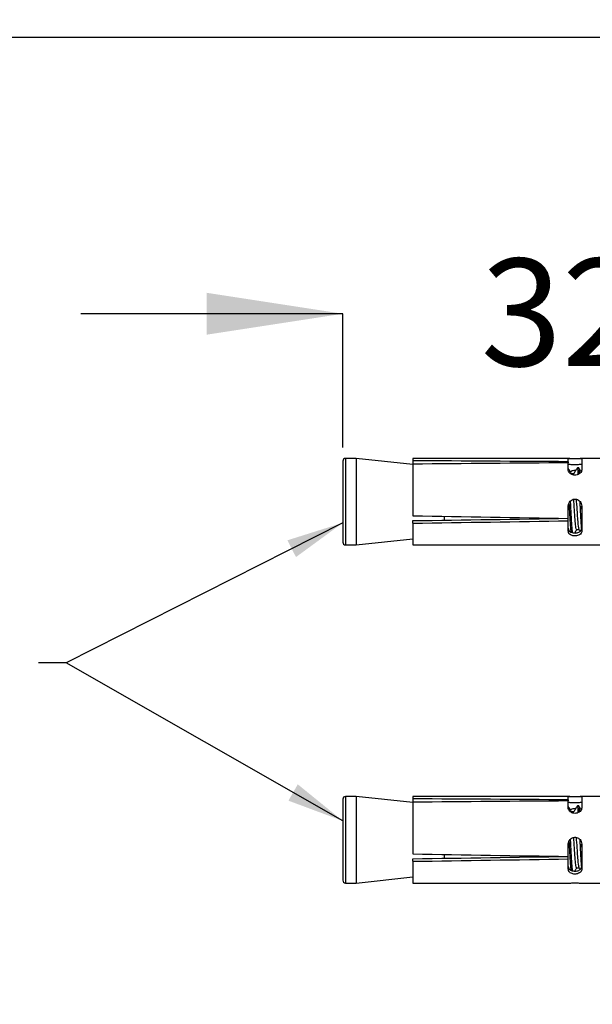
# Model space of a CAD drawing. Units: millimetres. Extents: x 31 to 243, y 44 to 176.
# Drawn here: x 71 to 92, y 116 to 152 of the extents above; entities that cross this region are included whole.
import ezdxf

# ---------------------------------------------------------------- set-up
doc = ezdxf.new("R2010")
doc.units = ezdxf.units.MM
doc.layers.add('ANNOTATIONS', color=7, linetype='Continuous')
doc.layers.add('DIMENSIONS', color=7, linetype='Continuous')
doc.styles.add('SLDTEXTSTYLE0', font='TXT', dxfattribs={"width": 0.7})
doc.dimstyles.new('SLDDIMSTYLE1', dxfattribs={"dimtxt": 5.037667, "dimasz": 2.116667, "dimexe": 0, "dimexo": 0.0625, "dimgap": 1.259417, "dimtad": 0, "dimtih": 1, "dimtoh": 1, "dimdec": 0, "dimlfac": 2, "dimrnd": 1e-09, "dimzin": 12, "dimdsep": 46, "dimtxsty": 'SLDTEXTSTYLE0', "dimsah": 1, "dimcen": 0.09, "dimadec": 0, "dimazin": 3, "dimtfac": 1, "dimtdec": 0, "dimtmove": 0, "dimatfit": 0, "dimfxl": 0, "dimfrac": 2, "dimtolj": 1, "dimtzin": 12, "dimarcsym": 0})
doc.dimstyles.new('SLDDIMSTYLE3', dxfattribs={"dimtxt": 5.037667, "dimasz": 2.116667, "dimexe": 0, "dimexo": 0.0625, "dimgap": 1.259417, "dimtad": 0, "dimtih": 1, "dimtoh": 1, "dimdec": 0, "dimlfac": 2, "dimrnd": 1e-09, "dimzin": 12, "dimdsep": 46, "dimtxsty": 'SLDTEXTSTYLE0', "dimsah": 1, "dimcen": 0.09, "dimadec": 0, "dimazin": 3, "dimtfac": 1, "dimtdec": 0, "dimtofl": 0, "dimtmove": 0, "dimatfit": 3, "dimfxl": 0, "dimfrac": 2, "dimtolj": 1, "dimtzin": 12, "dimarcsym": 0})
doc.dimstyles.new('SLDDIMSTYLE4', dxfattribs={"dimtxt": 0.18, "dimasz": 2.116667, "dimexe": 0, "dimexo": 0.0625, "dimgap": 0, "dimtad": 0, "dimtih": 1, "dimtoh": 1, "dimdec": 0, "dimrnd": 1e-09, "dimzin": 0, "dimdsep": 46, "dimtxsty": 'Standard', "dimsah": 1, "dimcen": 0.09, "dimadec": 0, "dimazin": 0, "dimtfac": 2.116667, "dimtdec": 0, "dimtofl": 0, "dimtmove": 0, "dimatfit": 3, "dimfxl": 0, "dimfrac": 2, "dimtolj": 1, "dimtzin": 0, "dimarcsym": 0})

# ---------------------------------------------------------------- blocks, each defined once
blk = doc.blocks.new('_D_1')
at = {"layer": 'DIMENSIONS'}
for p, q in [((82.663, 141.361), (72.976, 141.361)), ((82.663, 136.415), (82.663, 141.361)), ((98.753, 141.361), (108.441, 141.361))]:
    blk.add_line(p, q, dxfattribs=at)
for points in [[(82.663, 141.361), (77.626, 142.136), (77.626, 140.586)], [(98.753, 141.361), (103.79, 140.586), (103.79, 142.136)]]:
    blk.add_solid(points, dxfattribs=at)
at = {"layer": 'DIMENSIONS', "insert": (87.768, 143.398), "char_height": 3.9687, "attachment_point": 1, "style": 'SLDTEXTSTYLE0'}
blk.add_mtext('32', dxfattribs=at)
blk = doc.blocks.new('_D_3')
at = {"layer": 'DIMENSIONS', "color": 7}
for p, q in [((98.253, 151.575), (35.094, 151.575)), ((35.094, 151.575), (35.094, 115.211)), ((35.094, 73.719), (35.094, 109.052)), ((98.253, 73.719), (35.094, 73.719))]:
    blk.add_line(p, q, dxfattribs=at)
for points in [[(35.094, 151.575), (34.319, 146.537), (35.869, 146.537)], [(35.094, 73.719), (35.869, 78.757), (34.319, 78.757)]]:
    blk.add_solid(points, dxfattribs=at)
at = {"layer": 'DIMENSIONS', "color": 7, "insert": (30.684, 114.168), "char_height": 3.9687, "attachment_point": 1, "style": 'SLDTEXTSTYLE0'}
blk.add_mtext('156', dxfattribs=at)

msp = doc.modelspace()

# ---------------------------------------------------------------- linework, layer by layer
at = {"color": 7, "linetype": 'Continuous', "lineweight": 25}
for p, q in [((82.663456, 135.914584), (82.663456, 132.914584)), ((83.163456, 136.014584), (82.763456, 136.014584)), ((82.763456, 136.014584), (82.763456, 132.814584)), ((85.252742, 135.789584), (83.163456, 136.014584)), ((83.163456, 136.014584), (83.163456, 132.814584)), ((91.063758, 136.014584), (85.252742, 136.014584)), ((85.252742, 136.014584), (85.252742, 135.926274)), ((85.252742, 135.926274), (85.252742, 135.801846)), ((85.252742, 135.801846), (85.252742, 133.890377)), ((91.002742, 135.890499), (91.002742, 136.004939)), ((91.002742, 135.890499), (91.002742, 135.849023)), ((91.002742, 135.590177), (91.002742, 135.849023)), ((92.549957, 136.014584), (91.438616, 136.014584)), ((91.502742, 136.004939), (91.502742, 135.590177)), ((91.213528, 135.448078), (91.117041, 135.448078)), ((91.388513, 135.664584), (91.338513, 135.664584)), ((91.002742, 133.796785), (91.002742, 134.239165)), ((91.502742, 134.142318), (91.49733, 134.2459)), ((91.502742, 134.239165), (91.502742, 133.329235)), ((85.252742, 133.617398), (85.252742, 133.7112)), ((85.252742, 133.617398), (85.252742, 132.814584)), ((86.413456, 133.871274), (86.413456, 133.728712)), ((91.002742, 133.705792), (91.002742, 133.796785)), ((91.002742, 133.329235), (91.002742, 133.705792)), ((91.313528, 133.38109), (91.41013, 133.38109)), ((91.407945, 133.384854), (91.447728, 133.316329)), ((83.163456, 132.814584), (85.252742, 133.039584)), ((82.763456, 132.814584), (83.163456, 132.814584)), ((85.252742, 132.814584), (91.069009, 132.814584)), ((91.438267, 132.814584), (92.552304, 132.814584)), ((82.663456, 123.414584), (82.663456, 120.414584)), ((83.163456, 123.514584), (82.763456, 123.514584)), ((82.763456, 123.514584), (82.763456, 120.314584)), ((85.252742, 123.289584), (83.163456, 123.514584)), ((83.163456, 123.514584), (83.163456, 120.314584)), ((91.063758, 123.514584), (85.252742, 123.514584)), ((85.252742, 123.514584), (85.252742, 123.426274)), ((85.252742, 123.426274), (85.252742, 123.301846)), ((91.002742, 123.390499), (91.002742, 123.504939)), ((92.549957, 123.514584), (91.438616, 123.514584)), ((91.502742, 123.504939), (91.502742, 123.090177)), ((85.252742, 123.301846), (85.252742, 121.390377)), ((91.002742, 123.390499), (91.002742, 123.349023)), ((91.002742, 123.090177), (91.002742, 123.349023)), ((91.388513, 123.164584), (91.338513, 123.164584)), ((91.213528, 122.948078), (91.117041, 122.948078)), ((91.002742, 121.296785), (91.002742, 121.739165)), ((91.502742, 121.642318), (91.49733, 121.7459)), ((91.502742, 121.739165), (91.502742, 120.829235)), ((86.413456, 121.371274), (86.413456, 121.228712)), ((91.002742, 121.205792), (91.002742, 121.296785)), ((85.252742, 121.117398), (85.252742, 121.2112)), ((85.252742, 121.117398), (85.252742, 120.314584)), ((91.002742, 120.829235), (91.002742, 121.205792)), ((91.313528, 120.88109), (91.41013, 120.88109)), ((91.407945, 120.884854), (91.447728, 120.816329)), ((83.163456, 120.314584), (85.252742, 120.539584)), ((82.763456, 120.314584), (83.163456, 120.314584)), ((85.252742, 120.314584), (91.069009, 120.314584)), ((91.438267, 120.314584), (92.552304, 120.314584))]:
    msp.add_line(p, q, dxfattribs=at)
for centre, start, end in [((82.763456, 135.914584), 90, 180), ((82.763456, 132.914584), 180, 270), ((82.763456, 123.414584), 90, 180), ((82.763456, 120.414584), 180, 270)]:
    msp.add_arc(centre, 0.1, start, end, dxfattribs=at)
for centre, major_axis, ratio, start_param, end_param in [((93.877742, 134.414584), (91.999999, -0.663785), 0.015824045, 1.602165587, 1.664798373), ((93.877742, 134.414584), (91.999999, 0.663785), 0.015824045, 1.601937244, 1.66457003), ((93.877742, 134.414584), (91.999999, -1.455964), 0.007211447, 4.618615231, 4.681248018), ((93.877742, 134.414584), (79.062499, 1.251219), 0.007211447, 4.602966399, 4.675903199), ((93.877742, 134.414584), (91.999999, 1.455964), 0.007211447, 4.618386979, 4.681019766), ((93.877742, 121.914584), (91.999999, -0.663785), 0.015824045, 1.602165587, 1.664798373), ((93.877742, 121.914584), (91.999999, 0.663785), 0.015824045, 1.601937244, 1.66457003), ((93.877742, 121.914584), (91.999999, -1.455964), 0.007211447, 4.618615231, 4.681248018), ((93.877742, 121.914584), (79.062499, 1.251219), 0.007211447, 4.602966399, 4.675903199), ((93.877742, 121.914584), (91.999999, 1.455964), 0.007211447, 4.618386979, 4.681019766)]:
    msp.add_ellipse(centre, major_axis=major_axis, ratio=ratio, start_param=start_param, end_param=end_param, dxfattribs=at)
for points, knots in [([(91.002742, 136.004939), (91.005877, 136.007842), (91.012144, 136.013648), (91.059861, 136.015112), (91.12954, 136.013445), (91.213331, 136.011568), (91.295463, 136.011679), (91.36869, 136.013249), (91.431789, 136.014871), (91.480313, 136.014354), (91.500881, 136.01037), (91.502365, 136.00604), (91.502742, 136.004939)], [0, 0, 0, 0, 0.115753791, 0.231436208, 0.347931527, 0.456370715, 0.552749771, 0.644132952, 0.74007149, 0.845994012, 0.960848769, 1, 1, 1, 1]), ([(91.489727, 135.789032), (91.483027, 135.788899), (91.466899, 135.788578), (91.408291, 135.781916), (91.327487, 135.775425), (91.242629, 135.773591), (91.168075, 135.776299), (91.102585, 135.781611), (91.048927, 135.787054), (91.017987, 135.790388), (91.01364, 135.7895), (91.013438, 135.789459)], [0, 0, 0, 0, 0.105547685, 0.25410085, 0.396769259, 0.518503616, 0.624795618, 0.732686271, 0.854273378, 0.993234418, 1, 1, 1, 1]), ([(91.121104, 135.441081), (91.100128, 135.477195), (91.058169, 135.549435), (91.016231, 135.621746), (90.995258, 135.657907)], [0, 0, 0, 0, 0.499915985, 1, 1, 1, 1]), ([(91.502742, 135.590177), (91.499607, 135.568358), (91.49334, 135.524735), (91.445623, 135.461888), (91.375944, 135.413028), (91.292153, 135.388024), (91.210021, 135.389253), (91.136794, 135.411262), (91.073695, 135.450494), (91.025171, 135.50481), (91.004603, 135.554373), (91.003119, 135.58292), (91.002742, 135.590177)], [0, 0, 0, 0, 0.115753791, 0.231436208, 0.347931527, 0.456370715, 0.552749771, 0.644132952, 0.74007149, 0.845994012, 0.960848769, 1, 1, 1, 1]), ([(91.072829, 135.524216), (91.073289, 135.524695), (91.090586, 135.542651), (91.142944, 135.560557), (91.216713, 135.576384), (91.262048, 135.57392), (91.28244, 135.572811)], [0, 0, 0, 0, 0.011466518, 0.430410682, 0.743787117, 1, 1, 1, 1]), ([(91.331676, 135.657715), (91.310645, 135.621437), (91.270119, 135.55153), (91.229552, 135.481679), (91.210037, 135.448078)], [0, 0, 0, 0, 0.5189569189, 1, 1, 1, 1]), ([(91.377285, 135.42018), (91.372676, 135.473871), (91.359733, 135.624624), (91.34454, 135.696195), (91.333957, 135.648846), (91.331708, 135.638781)], [0, 0, 0, 0, 0.3034150615, 0.8519284577, 1, 1, 1, 1]), ([(91.424324, 135.452236), (91.420701, 135.495312), (91.408764, 135.63726), (91.396827, 135.653239), (91.388513, 135.664369)], [0, 0, 0, 0, 0.303469235, 1, 1, 1, 1]), ([(91.478734, 135.514047), (91.471883, 135.525844), (91.444049, 135.57377), (91.41623, 135.621743), (91.395258, 135.657907)], [0, 0, 0, 0, 0.246150383, 1, 1, 1, 1]), ([(91.002742, 134.239165), (91.002919, 134.246334), (91.003832, 134.283437), (91.02088, 134.351477), (91.070932, 134.431769), (91.144728, 134.489783), (91.229152, 134.514793), (91.309892, 134.507829), (91.381301, 134.47568), (91.442183, 134.420915), (91.487258, 134.344757), (91.502087, 134.279673), (91.502667, 134.24379), (91.502742, 134.239165)], [0, 0, 0, 0, 0.026556064, 0.137453461, 0.253512274, 0.369226989, 0.475340637, 0.570018294, 0.661598089, 0.759151289, 0.867037163, 0.982862946, 1, 1, 1, 1]), ([(91.113456, 133.260167), (91.105123, 133.340318), (91.088456, 133.500621), (91.064193, 133.913799), (91.048263, 134.225011), (91.040666, 134.373421)], [0, 0, 0, 0, 0.3434530442, 0.6869060884, 1, 1, 1, 1]), ([(91.162845, 133.266801), (91.154715, 133.34519), (91.138253, 133.503934), (91.113456, 133.925426), (91.096409, 134.263676), (91.087694, 134.430297), (91.087313, 134.437584)], [0, 0, 0, 0, 0.3228929152, 0.6538784607, 0.9848640141, 1, 1, 1, 1]), ([(91.313456, 133.381091), (91.305123, 133.396718), (91.288456, 133.427973), (91.263456, 133.667723), (91.238456, 134.007855), (91.219952, 134.31331), (91.20978, 134.473743), (91.207942, 134.502733)], [0, 0, 0, 0, 0.2369353243, 0.4738706486, 0.7108059729, 0.9477412972, 1, 1, 1, 1]), ([(91.408588, 133.396479), (91.401776, 133.408954), (91.391991, 133.426872), (91.376251, 133.550658), (91.358667, 133.724738), (91.33712, 134.03264), (91.319927, 134.313586), (91.309743, 134.474313), (91.307888, 134.503591)], [0, 0, 0, 0, 0.199653601, 0.286794544, 0.492979612, 0.6968456, 0.944777924, 1, 1, 1, 1]), ([(91.502742, 133.376452), (91.49798, 133.423804), (91.484885, 133.554023), (91.463456, 133.92786), (91.446745, 134.257153), (91.438367, 134.417423), (91.438322, 134.418278)], [0, 0, 0, 0, 0.221759621, 0.609838957, 0.997918293, 1, 1, 1, 1]), ([(91.002742, 133.428363), (91.0045, 133.411981), (91.008626, 133.373528), (91.045553, 133.320906), (91.107616, 133.280191), (91.181325, 133.258438), (91.255309, 133.251939), (91.328025, 133.259076), (91.39585, 133.280343), (91.452756, 133.315803), (91.494217, 133.365438), (91.49991, 133.407463), (91.502742, 133.428363)], [0, 0, 0, 0, 0.086319222, 0.202618679, 0.32356292, 0.418759903, 0.499960503, 0.590479039, 0.680719353, 0.777908672, 0.889550364, 1, 1, 1, 1]), ([(91.502742, 133.329235), (91.500706, 133.310893), (91.496165, 133.269991), (91.457249, 133.214774), (91.392184, 133.170758), (91.318237, 133.149456), (91.244612, 133.144027), (91.174984, 133.151587), (91.105144, 133.17603), (91.048147, 133.215925), (91.009917, 133.268288), (91.005042, 133.309695), (91.002742, 133.329235)], [0, 0, 0, 0, 0.092917776, 0.207201686, 0.324094446, 0.434883143, 0.499915607, 0.594988559, 0.689852884, 0.790157776, 0.900970094, 1, 1, 1, 1]), ([(91.243835, 133.254921), (91.248288, 133.2626), (91.272678, 133.304657), (91.297097, 133.346713), (91.317058, 133.38109)], [0, 0, 0, 0, 0.182577841, 1, 1, 1, 1]), ([(91.069009, 132.815004), (91.079017, 132.814956), (91.107388, 132.814817), (91.176675, 132.817068), (91.260363, 132.817749), (91.337468, 132.816763), (91.399075, 132.814935), (91.426604, 132.814871), (91.438267, 132.814843)], [0, 0, 0, 0, 0.116366386, 0.329872518, 0.521204037, 0.6954663, 0.870974461, 1, 1, 1, 1]), ([(91.002742, 123.504939), (91.005877, 123.507842), (91.012144, 123.513648), (91.059861, 123.515112), (91.12954, 123.513445), (91.213331, 123.511568), (91.295463, 123.511679), (91.36869, 123.513249), (91.431789, 123.514871), (91.480313, 123.514354), (91.500881, 123.51037), (91.502365, 123.50604), (91.502742, 123.504939)], [0, 0, 0, 0, 0.115753791, 0.231436208, 0.347931527, 0.456370715, 0.552749771, 0.644132952, 0.74007149, 0.845994012, 0.960848769, 1, 1, 1, 1]), ([(91.121104, 122.941081), (91.100128, 122.977195), (91.058169, 123.049435), (91.016231, 123.121746), (90.995258, 123.157907)], [0, 0, 0, 0, 0.499915985, 1, 1, 1, 1]), ([(91.502742, 123.090177), (91.499607, 123.068358), (91.49334, 123.024735), (91.445623, 122.961888), (91.375944, 122.913028), (91.292153, 122.888024), (91.210021, 122.889253), (91.136794, 122.911262), (91.073695, 122.950494), (91.025171, 123.00481), (91.004603, 123.054373), (91.003119, 123.08292), (91.002742, 123.090177)], [0, 0, 0, 0, 0.115753791, 0.231436208, 0.347931527, 0.456370715, 0.552749771, 0.644132952, 0.74007149, 0.845994012, 0.960848769, 1, 1, 1, 1]), ([(91.489727, 123.289032), (91.483027, 123.288899), (91.466899, 123.288578), (91.408291, 123.281916), (91.327487, 123.275425), (91.242629, 123.273591), (91.168075, 123.276299), (91.102585, 123.281611), (91.048927, 123.287054), (91.017987, 123.290388), (91.01364, 123.2895), (91.013438, 123.289459)], [0, 0, 0, 0, 0.1055476853, 0.25410085, 0.3967692594, 0.5185036164, 0.6247956185, 0.732686271, 0.8542733778, 0.9932344179, 1, 1, 1, 1]), ([(91.072829, 123.024216), (91.073289, 123.024695), (91.090586, 123.042651), (91.142944, 123.060557), (91.216713, 123.076384), (91.262048, 123.07392), (91.28244, 123.072811)], [0, 0, 0, 0, 0.011466518, 0.430410682, 0.743787117, 1, 1, 1, 1]), ([(91.331676, 123.157715), (91.310645, 123.121437), (91.270119, 123.05153), (91.229552, 122.981679), (91.210037, 122.948078)], [0, 0, 0, 0, 0.518956919, 1, 1, 1, 1]), ([(91.377285, 122.92018), (91.372676, 122.973871), (91.359733, 123.124624), (91.34454, 123.196195), (91.333957, 123.148846), (91.331708, 123.138781)], [0, 0, 0, 0, 0.303415061, 0.851928458, 1, 1, 1, 1]), ([(91.424324, 122.952236), (91.420701, 122.995312), (91.408764, 123.13726), (91.396827, 123.153239), (91.388513, 123.164369)], [0, 0, 0, 0, 0.303469235, 1, 1, 1, 1]), ([(91.478734, 123.014047), (91.471883, 123.025844), (91.444049, 123.07377), (91.41623, 123.121743), (91.395258, 123.157907)], [0, 0, 0, 0, 0.246150383, 1, 1, 1, 1]), ([(91.002742, 121.739165), (91.002919, 121.746334), (91.003832, 121.783437), (91.02088, 121.851477), (91.070932, 121.931769), (91.144728, 121.989783), (91.229152, 122.014793), (91.309892, 122.007829), (91.381301, 121.97568), (91.442183, 121.920915), (91.487258, 121.844757), (91.502087, 121.779673), (91.502667, 121.74379), (91.502742, 121.739165)], [0, 0, 0, 0, 0.026556064, 0.137453461, 0.253512274, 0.369226989, 0.475340637, 0.570018294, 0.661598089, 0.759151289, 0.867037163, 0.982862946, 1, 1, 1, 1]), ([(91.313456, 120.881091), (91.305123, 120.896718), (91.288456, 120.927973), (91.263456, 121.167723), (91.238456, 121.507855), (91.219952, 121.81331), (91.20978, 121.973743), (91.207942, 122.002733)], [0, 0, 0, 0, 0.2369353243, 0.4738706486, 0.7108059729, 0.9477412972, 1, 1, 1, 1]), ([(91.408588, 120.896479), (91.401776, 120.908954), (91.391991, 120.926872), (91.376251, 121.050658), (91.358667, 121.224738), (91.33712, 121.53264), (91.319927, 121.813586), (91.309743, 121.974313), (91.307888, 122.003591)], [0, 0, 0, 0, 0.199653601, 0.286794544, 0.492979612, 0.6968456, 0.944777924, 1, 1, 1, 1]), ([(91.113456, 120.760167), (91.105123, 120.840318), (91.088456, 121.000621), (91.064193, 121.413799), (91.048263, 121.725011), (91.040666, 121.873421)], [0, 0, 0, 0, 0.3434530442, 0.6869060884, 1, 1, 1, 1]), ([(91.162845, 120.766801), (91.154715, 120.84519), (91.138253, 121.003934), (91.113456, 121.425426), (91.096409, 121.763676), (91.087694, 121.930297), (91.087313, 121.937584)], [0, 0, 0, 0, 0.3228929152, 0.6538784607, 0.9848640141, 1, 1, 1, 1]), ([(91.502742, 120.876452), (91.49798, 120.923804), (91.484885, 121.054023), (91.463456, 121.42786), (91.446745, 121.757153), (91.438367, 121.917423), (91.438322, 121.918278)], [0, 0, 0, 0, 0.221759621, 0.609838957, 0.997918293, 1, 1, 1, 1]), ([(91.002742, 120.928363), (91.0045, 120.911981), (91.008626, 120.873528), (91.045553, 120.820906), (91.107616, 120.780191), (91.181325, 120.758438), (91.255309, 120.751939), (91.328025, 120.759076), (91.39585, 120.780343), (91.452756, 120.815803), (91.494217, 120.865438), (91.49991, 120.907463), (91.502742, 120.928363)], [0, 0, 0, 0, 0.086319222, 0.202618679, 0.32356292, 0.418759903, 0.499960503, 0.590479039, 0.680719353, 0.777908672, 0.889550364, 1, 1, 1, 1]), ([(91.243835, 120.754921), (91.248288, 120.7626), (91.272678, 120.804657), (91.297097, 120.846713), (91.317058, 120.88109)], [0, 0, 0, 0, 0.182577841, 1, 1, 1, 1]), ([(91.502742, 120.829235), (91.500706, 120.810893), (91.496165, 120.769991), (91.457249, 120.714774), (91.392184, 120.670758), (91.318237, 120.649456), (91.244612, 120.644027), (91.174984, 120.651587), (91.105144, 120.67603), (91.048147, 120.715925), (91.009917, 120.768288), (91.005042, 120.809695), (91.002742, 120.829235)], [0, 0, 0, 0, 0.092917776, 0.207201686, 0.324094446, 0.434883143, 0.499915607, 0.594988559, 0.689852884, 0.790157776, 0.900970094, 1, 1, 1, 1]), ([(91.069009, 120.315004), (91.079017, 120.314956), (91.107388, 120.314817), (91.176675, 120.317068), (91.260363, 120.317749), (91.337468, 120.316763), (91.399075, 120.314935), (91.426604, 120.314871), (91.438267, 120.314843)], [0, 0, 0, 0, 0.116366386, 0.329872518, 0.521204037, 0.6954663, 0.870974461, 1, 1, 1, 1])]:
    msp.add_open_spline(points, degree=3, knots=knots, dxfattribs=at)

# ---------------------------------------------------------------- dimensions: what is measured, and where the dimension line sits
at = {"layer": 'DIMENSIONS'}
dim = msp.add_linear_dim(base=(98.752742, 141.361101), p1=(82.663456, 135.914584), p2=(98.752742, 175.85383), dimstyle='SLDDIMSTYLE1', dxfattribs=at)
dim.commit()
dim.dimension.update_dxf_attribs({"geometry": '_D_1', "text_midpoint": (90.708099, 141.361101), "dimtype": 160})
at = {"layer": 'DIMENSIONS', "color": 7}
dim = msp.add_linear_dim(base=(35.093769, 151.574985), p1=(98.752742, 73.719372), p2=(98.752742, 151.574985), angle=90, dimstyle='SLDDIMSTYLE3', dxfattribs=at)
dim.commit()
dim.dimension.update_dxf_attribs({"geometry": '_D_3', "text_midpoint": (35.093769, 112.131045), "dimtype": 160})

# ---------------------------------------------------------------- leaders
at = {"layer": 'ANNOTATIONS', "color": 7}
for points in [[(82.663456, 133.630994), (72.437921, 128.458072), (71.410764, 128.458072)], [(82.663456, 122.610417), (72.437921, 128.458072), (71.410764, 128.458072)]]:
    msp.add_leader(points, dimstyle='SLDDIMSTYLE4', dxfattribs=at)

doc.saveas('drawing.dxf')
